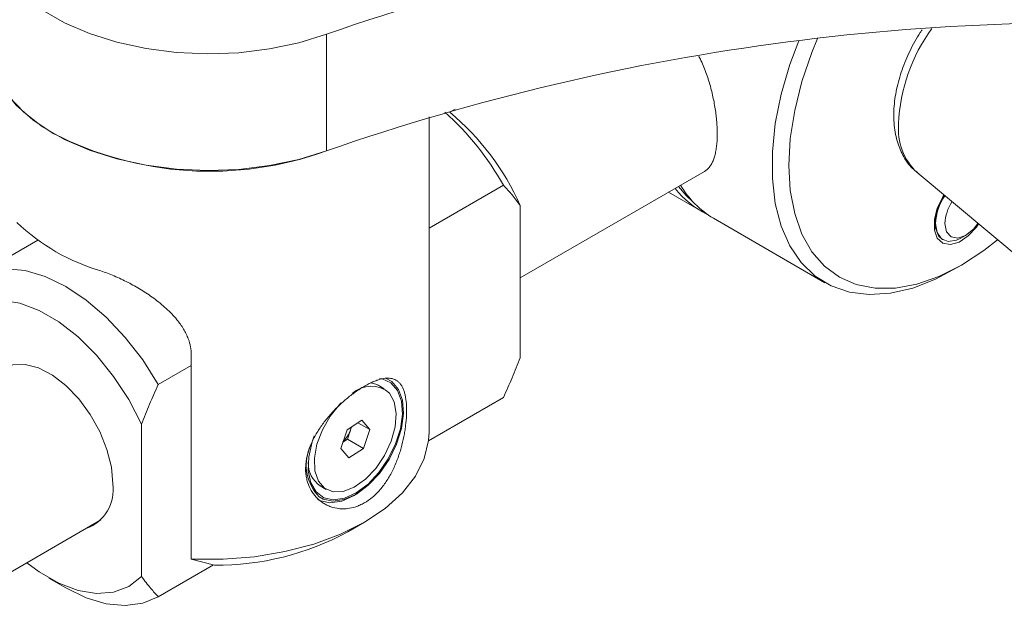
# Model space of a CAD drawing. Units: millimetres. Extents: x 65 to 2853, y 80 to 2747.
# Drawn here: x 2536 to 2618, y 1747 to 1797 of the extents above; entities that cross this region are included whole.
import ezdxf

# ---------------------------------------------------------------- set-up
doc = ezdxf.new("R2010")
doc.units = ezdxf.units.MM

msp = doc.modelspace()

# ---------------------------------------------------------------- linework, layer by layer
at = {"color": 7, "linetype": 'Continuous', "lineweight": 15}
for p, q in [((2561.311, 1795.556), (2561.311, 1785.758)), ((2572.121, 1789.261), (2571.682, 1789.007)), ((2569.934, 1762.126), (2569.934, 1788.619)), ((2577.597, 1775.102), (2593.059, 1784.028)), ((2610.923, 1783.934), (2622.442, 1774.332)), ((2569.934, 1779.275), (2576.182, 1782.882)), ((2590.041, 1782.286), (2592.763, 1780.715)), ((2577.597, 1781.172), (2577.597, 1768.391)), ((2593.824, 1780.103), (2603.193, 1774.694)), ((2537.066, 1778.261), (2531.635, 1775.126)), ((2613.07, 1778.309), (2613.111, 1778.286)), ((2614.611, 1778.435), (2615.003, 1778.661)), ((2613.944, 1775.76), (2614.651, 1776.168)), ((2549.963, 1768.627), (2549.963, 1751.48)), ((2547.191, 1766.146), (2549.963, 1767.746)), ((2566.175, 1765.778), (2565.662, 1766.074)), ((2576.182, 1765.048), (2569.893, 1761.418)), ((2545.777, 1762.803), (2545.777, 1750.022)), ((2563.056, 1762.337), (2564.278, 1763.137)), ((2563.428, 1762.581), (2563.346, 1762.34)), ((2563.963, 1762.931), (2564.959, 1762.355)), ((2564.278, 1763.137), (2564.959, 1762.355)), ((2562.515, 1760.756), (2563.056, 1762.337)), ((2563.346, 1762.34), (2563.076, 1761.55)), ((2564.959, 1762.355), (2564.419, 1760.774)), ((2563.076, 1761.55), (2562.703, 1761.306)), ((2563.076, 1761.55), (2564.419, 1760.774)), ((2563.197, 1759.975), (2562.515, 1760.756)), ((2564.419, 1760.774), (2563.197, 1759.975)), ((2560.787, 1757.63), (2561.3, 1757.334)), ((2502.94, 1732.004), (2542.363, 1754.762)), ((2563.103, 1753.759), (2564.517, 1754.576)), ((2551.834, 1750.992), (2547.191, 1748.312)), ((2551.911, 1750.972), (2549.963, 1751.48)), ((2537.997, 1749.88), (2539.411, 1749.064))]:
    msp.add_line(p, q, dxfattribs=at)
at = {"color": 7, "linetype": 'Continuous', "lineweight": 15, "flags": 128}
for points in [[(2535.791, 1810.288), (2534.551, 1808.953), (2533.651, 1807.531), (2533.108, 1806.049), (2532.934, 1804.537), (2533.132, 1803.026), (2533.698, 1801.547), (2534.622, 1800.129), (2535.883, 1798.801), (2537.457, 1797.589), (2539.313, 1796.518), (2541.412, 1795.609), (2543.713, 1794.881), (2546.17, 1794.348), (2548.732, 1794.021), (2551.348, 1793.907), (2553.967, 1794.007), (2556.534, 1794.32), (2558.999, 1794.84), (2561.311, 1795.556)], [(2532.934, 1794.788), (2533.004, 1793.857), (2533.408, 1792.385), (2534.162, 1790.96), (2535.253, 1789.61), (2536.659, 1788.36), (2538.352, 1787.236)], [(2532.934, 1794.788), (2532.934, 1794.739), (2533.132, 1793.228), (2533.698, 1791.749), (2534.622, 1790.331), (2535.883, 1789.003), (2537.457, 1787.791), (2539.313, 1786.719), (2541.412, 1785.811), (2543.713, 1785.082), (2546.17, 1784.549), (2548.732, 1784.222), (2551.348, 1784.108), (2553.967, 1784.209), (2556.534, 1784.522), (2558.999, 1785.042), (2561.311, 1785.758)], [(2613.944, 1775.76), (2612.482, 1774.997), (2610.559, 1774.246), (2608.691, 1773.808), (2606.91, 1773.69), (2605.244, 1773.894), (2603.721, 1774.418), (2602.366, 1775.251), (2601.201, 1776.381), (2600.245, 1777.79), (2599.514, 1779.453), (2599.02, 1781.344), (2598.77, 1783.431), (2598.77, 1785.68), (2599.02, 1788.055), (2599.514, 1790.517), (2600.245, 1793.024), (2600.982, 1795.011)], [(2602.574, 1795.195), (2602.095, 1794.028), (2601.257, 1791.58), (2600.647, 1789.155), (2600.277, 1786.794), (2600.153, 1784.538), (2600.277, 1782.424), (2600.647, 1780.49), (2601.257, 1778.769), (2602.095, 1777.289), (2603.149, 1776.077), (2604.399, 1775.152), (2605.825, 1774.532), (2607.401, 1774.225), (2609.102, 1774.239), (2610.897, 1774.571), (2612.757, 1775.218), (2614.649, 1776.167), (2616.541, 1777.402), (2617.689, 1778.294)], [(2590.878, 1782.769), (2591.538, 1782.011), (2592.049, 1781.54)], [(2613.179, 1782.053), (2613.093, 1781.916), (2612.628, 1780.958), (2612.382, 1779.99), (2612.382, 1779.116), (2612.628, 1778.432), (2613.093, 1778.011), (2613.726, 1777.899), (2614.459, 1778.108), (2615.213, 1778.615), (2615.906, 1779.366), (2616.09, 1779.627)], [(2613.07, 1778.309), (2612.733, 1778.622), (2612.481, 1779.276), (2612.481, 1780.127), (2612.733, 1781.072), (2613.206, 1781.997), (2613.221, 1782.018)], [(2614.611, 1778.435), (2614.242, 1778.259), (2613.55, 1778.15), (2612.985, 1778.371), (2612.617, 1778.895), (2612.489, 1779.659)], [(2616.044, 1779.665), (2615.664, 1779.195), (2615.003, 1778.661), (2614.341, 1778.431), (2613.78, 1778.54), (2613.405, 1778.971), (2613.273, 1779.659)], [(2531.635, 1775.126), (2532.945, 1775.67), (2534.416, 1775.868), (2536.011, 1775.714), (2537.69, 1775.212), (2539.413, 1774.375), (2541.135, 1773.224), (2542.815, 1771.786), (2544.41, 1770.099), (2545.881, 1768.203), (2547.191, 1766.146)], [(2545.777, 1762.803), (2544.707, 1764.872), (2543.437, 1766.823), (2542.003, 1768.597), (2540.45, 1770.141), (2538.824, 1771.408), (2537.173, 1772.361), (2535.547, 1772.971), (2533.994, 1773.221), (2532.561, 1773.102), (2531.29, 1772.618), (2530.221, 1771.783)], [(2543.373, 1757.8), (2543.247, 1759.207), (2542.876, 1760.693), (2542.277, 1762.188), (2541.478, 1763.624), (2540.516, 1764.932), (2539.436, 1766.052), (2538.29, 1766.931), (2537.129, 1767.528), (2536.01, 1767.816), (2534.983, 1767.78), (2534.097, 1767.423), (2533.635, 1767.043)], [(2566.51, 1759.893), (2567.126, 1761.147), (2567.529, 1762.427), (2567.694, 1763.652), (2567.61, 1764.746), (2567.283, 1765.639), (2566.733, 1766.276), (2565.994, 1766.616), (2565.779, 1766.652)], [(2565.662, 1766.074), (2565.465, 1766.17), (2565.023, 1766.286)], [(2562.552, 1764.61), (2562.441, 1764.496), (2561.628, 1763.486), (2560.97, 1762.332), (2560.518, 1761.121), (2560.305, 1759.943), (2560.346, 1758.883), (2560.639, 1758.022), (2561.162, 1757.423), (2561.875, 1757.131), (2562.727, 1757.167), (2563.653, 1757.528), (2564.586, 1758.188), (2565.456, 1759.097), (2566.199, 1760.19), (2566.759, 1761.383), (2567.094, 1762.589), (2567.181, 1763.719), (2567.013, 1764.688), (2566.601, 1765.425), (2566.601, 1765.425)], [(2563.346, 1762.34), (2563.399, 1762.519), (2563.411, 1762.569)], [(2549.963, 1751.48), (2552.628, 1751.469), (2555.267, 1751.678), (2557.828, 1752.104), (2560.255, 1752.739), (2562.5, 1753.568), (2564.515, 1754.574), (2566.259, 1755.738), (2567.695, 1757.033), (2568.794, 1758.435), (2569.532, 1759.913), (2569.895, 1761.437), (2569.934, 1762.126)], [(2560.295, 1761.829), (2560.118, 1761.323), (2559.832, 1760.06), (2559.792, 1758.891), (2559.999, 1757.89), (2560.441, 1757.119), (2561.09, 1756.627), (2561.906, 1756.444), (2562.837, 1756.583), (2563.824, 1757.034), (2564.806, 1757.769), (2565.72, 1758.743), (2566.51, 1759.893)], [(2566.519, 1759.883), (2565.676, 1758.656), (2564.701, 1757.618), (2563.653, 1756.833), (2562.6, 1756.352), (2561.607, 1756.204), (2560.736, 1756.399), (2560.573, 1756.483)], [(2536.135, 1751.167), (2537.173, 1750.397), (2538.824, 1749.444), (2540.45, 1748.834), (2542.003, 1748.584), (2543.437, 1748.703), (2544.707, 1749.187), (2545.777, 1750.022)], [(2547.191, 1748.312), (2545.881, 1747.768), (2544.41, 1747.57), (2542.815, 1747.724), (2541.135, 1748.226), (2539.413, 1749.063), (2539.411, 1749.064)]]:
    msp.add_lwpolyline(points, dxfattribs=at)
at = {"color": 8, "linetype": 'Continuous', "lineweight": 15, "flags": 128}
for points in [[(2566.572, 1759.855), (2567.202, 1761.138), (2567.614, 1762.447), (2567.782, 1763.699), (2567.696, 1764.817), (2567.362, 1765.73), (2566.799, 1766.381), (2566.262, 1766.667)], [(2560.702, 1756.711), (2561.031, 1756.517), (2561.865, 1756.33), (2562.817, 1756.472), (2563.826, 1756.933), (2564.83, 1757.685), (2565.765, 1758.68), (2566.572, 1759.855)]]:
    msp.add_lwpolyline(points, dxfattribs=at)
at = {"color": 7, "linetype": 'Continuous', "lineweight": 15}
for centre, radius, start, end in [((2624.971, 1612.772), 193.552, 85.57729, 109.20207), ((2624.971, 1602.974), 193.552, 85.57729, 109.20207), ((2554.83, 1770.819), 24.525, 29.46319, 47.89974), ((2557.85, 1772.416), 21.601, 23.9142, 50.1836), ((2551.531, 1812.891), 28.842, 242.81004, 289.82143), ((2596.501, 1787.162), 7.45, 217.65829, 244.61079), ((2597.822, 1786.848), 7.841, 210.44317, 239.34541), ((2617.012, 1779.46), 4.527, 146.04731, 177.47437), ((2616.984, 1779.487), 3.715, 147.3803, 177.33881), ((2547.235, 1792.262), 17.282, 226.33939, 253.66598), ((2565.067, 1763.66), 2.339, 48.99641, 132.88004), ((2560.982, 1763.148), 2.498, 314.07637, 341.13001), ((2563.41, 1759.367), 3.794, 158.26362, 224.44142), ((2562.095, 1759.533), 2.309, 178.79869, 235.51053), ((2539.93, 1757.314), 3.477, 290.26222, 8.03232), ((2552.129, 1773.963), 22.992, 269.45794, 298.50914)]:
    msp.add_arc(centre, radius, start, end, dxfattribs=at)
at = {"color": 8, "linetype": 'Continuous', "lineweight": 15}
for centre, radius, start, end in [((2623.833, 1787.469), 14.47, 143.69262, 177.71121), ((2614.46, 1787.613), 5.104, 175.1277, 226.12634)]:
    msp.add_arc(centre, radius, start, end, dxfattribs=at)
at = {"color": 7, "linetype": 'Continuous', "lineweight": 15}
for points, knots in [([(2611.35, 1795.916), (2611.297, 1795.843), (2610.901, 1795.304), (2610.312, 1794.173), (2609.628, 1792.575), (2609.173, 1790.934), (2608.989, 1789.653), (2608.975, 1788.936), (2608.972, 1788.742)], [0, 0, 0, 0, 0.034393, 0.253339, 0.47287, 0.693778, 0.917194, 1, 1, 1, 1]), ([(2593.057, 1784.032), (2593.073, 1784.039), (2593.169, 1784.086), (2593.323, 1784.217), (2593.518, 1784.429), (2593.684, 1784.692), (2593.825, 1785), (2593.94, 1785.353), (2594.032, 1785.754), (2594.095, 1786.191), (2594.145, 1786.807), (2594.148, 1787.482), (2594.104, 1788.198), (2594.03, 1788.929), (2593.914, 1789.683), (2593.752, 1790.454), (2593.557, 1791.238), (2593.315, 1792.024), (2593.021, 1792.796), (2592.803, 1793.306), (2592.649, 1793.61), (2592.587, 1793.731)], [0, 0, 0, 0, 0.009495, 0.0581493, 0.1078297, 0.1578705, 0.2067481, 0.2559871, 0.3063999, 0.3572332, 0.4038451, 0.4987617, 0.5471919, 0.5923406, 0.6841125, 0.7308233, 0.7772181, 0.8714511, 0.9193775, 0.9680465, 1, 1, 1, 1]), ([(2608.972, 1788.742), (2608.98, 1788.46), (2609.002, 1787.653), (2609.242, 1786.464), (2609.767, 1785.271), (2610.343, 1784.418), (2610.82, 1784.062), (2610.983, 1783.94)], [0, 0, 0, 0, 0.1472, 0.420619, 0.657047, 0.882781, 1, 1, 1, 1]), ([(2577.597, 1781.172), (2577.373, 1781.473), (2576.926, 1782.074), (2576.43, 1782.612), (2576.182, 1782.882)], [0, 0, 0, 0, 0.499469, 1, 1, 1, 1]), ([(2542.375, 1775.678), (2542.558, 1775.615), (2542.927, 1775.49), (2543.494, 1775.262), (2544.07, 1775.006), (2544.642, 1774.723), (2545.202, 1774.42), (2545.75, 1774.098), (2546.288, 1773.752), (2546.823, 1773.377), (2547.347, 1772.972), (2547.855, 1772.535), (2548.333, 1772.07), (2548.732, 1771.621), (2549.154, 1771.069), (2549.48, 1770.532), (2549.751, 1769.898), (2549.925, 1769.306), (2549.95, 1768.855), (2549.963, 1768.627)], [0, 0, 0, 0, 0.053815, 0.108051, 0.163554, 0.219465, 0.273268, 0.3274, 0.382522, 0.43797, 0.496601, 0.555626, 0.615953, 0.676771, 0.721679, 0.812369, 0.858608, 0.92851, 1, 1, 1, 1]), ([(2576.182, 1765.048), (2576.43, 1765.603), (2576.925, 1766.713), (2577.373, 1767.831), (2577.597, 1768.391)], [0, 0, 0, 0, 0.4995629, 1, 1, 1, 1]), ([(2568.051, 1763.964), (2568.049, 1763.831), (2568.043, 1763.426), (2567.992, 1762.836), (2567.905, 1762.226), (2567.793, 1761.605), (2567.642, 1760.974), (2567.452, 1760.344), (2567.231, 1759.711), (2566.965, 1759.092), (2566.656, 1758.504), (2566.402, 1758.082), (2566.125, 1757.681), (2565.824, 1757.305), (2565.507, 1756.966), (2565.071, 1756.568), (2564.609, 1756.245), (2564.133, 1756.005), (2563.657, 1755.822), (2563.179, 1755.719), (2562.706, 1755.694), (2562.236, 1755.721), (2561.782, 1755.826), (2561.352, 1756.005), (2560.938, 1756.238), (2560.563, 1756.545), (2560.245, 1756.917), (2559.967, 1757.331), (2559.757, 1757.803), (2559.63, 1758.313), (2559.557, 1758.834), (2559.562, 1759.378), (2559.644, 1759.932), (2559.773, 1760.483), (2559.969, 1761.033), (2560.227, 1761.582), (2560.527, 1762.132), (2560.884, 1762.674), (2561.288, 1763.2), (2561.726, 1763.721), (2562.204, 1764.22), (2562.7, 1764.679), (2563.203, 1765.109), (2563.711, 1765.494), (2564.204, 1765.821), (2564.676, 1766.105), (2565.124, 1766.331), (2565.542, 1766.495), (2565.937, 1766.618), (2566.297, 1766.678), (2566.623, 1766.674), (2566.928, 1766.625), (2567.195, 1766.506), (2567.422, 1766.315), (2567.574, 1766.134), (2567.705, 1765.915), (2567.817, 1765.656), (2567.905, 1765.367), (2567.992, 1764.952), (2568.043, 1764.489), (2568.049, 1764.097), (2568.051, 1763.964)], [0, 0, 0, 0, 0.012704, 0.038563, 0.051746, 0.064449, 0.090266, 0.103403, 0.116534, 0.14322, 0.156806, 0.170233, 0.183758, 0.197596, 0.211546, 0.224522, 0.250949, 0.264436, 0.27695, 0.302396, 0.315355, 0.328043, 0.353819, 0.366931, 0.380178, 0.407109, 0.420826, 0.434217, 0.461487, 0.47541, 0.488225, 0.514319, 0.527633, 0.540064, 0.565329, 0.578187, 0.591005, 0.617043, 0.630289, 0.643667, 0.670881, 0.684753, 0.698016, 0.725032, 0.738825, 0.751506, 0.777314, 0.790471, 0.80299, 0.828431, 0.841375, 0.854346, 0.880699, 0.894109, 0.90753, 0.921046, 0.934865, 0.948793, 0.961374, 0.98696, 1, 1, 1, 1]), ([(2547.191, 1766.146), (2546.944, 1765.591), (2546.448, 1764.481), (2546.001, 1763.362), (2545.777, 1762.803)], [0, 0, 0, 0, 0.499563, 1, 1, 1, 1]), ([(2545.777, 1750.022), (2546.036, 1749.676), (2546.485, 1749.077), (2546.981, 1748.539), (2547.191, 1748.312)], [0, 0, 0, 0, 0.576474, 1, 1, 1, 1])]:
    msp.add_open_spline(points, degree=3, knots=knots, dxfattribs=at)

doc.saveas('drawing.dxf')
